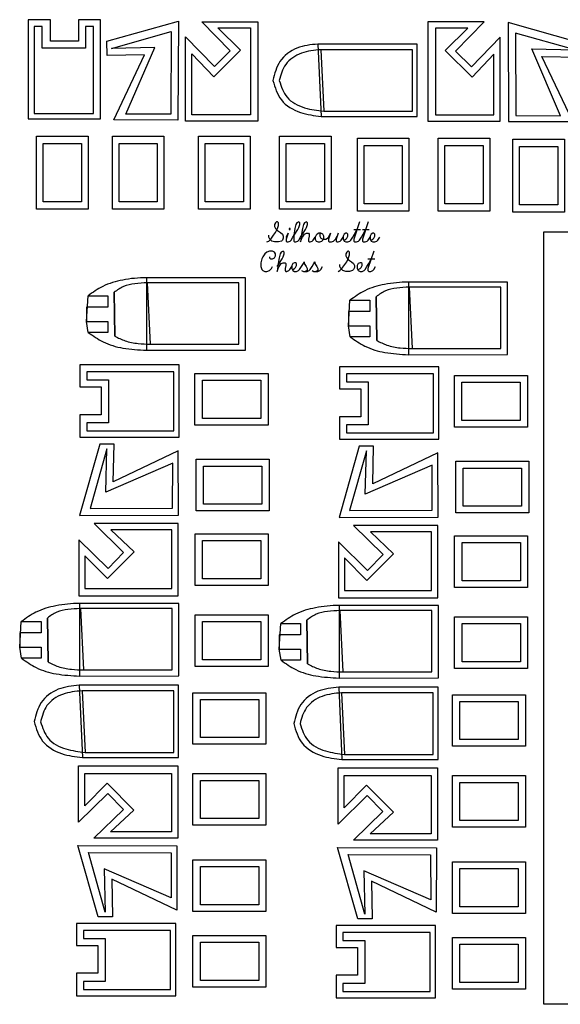
# Model space of a CAD drawing. Extents: x 108 to 1151, y 29 to 821.
# Drawn here: x 108 to 542, y 29 to 821 of the extents above; entities that cross this region are included whole.
import ezdxf

# ---------------------------------------------------------------- set-up
doc = ezdxf.new("R2010")
doc.units = 0
doc.layers.add('Layer_1', color=7, linetype='CONTINUOUS')

msp = doc.modelspace()

# ---------------------------------------------------------------- linework, layer by layer
at = {"layer": 'Layer_1', "color": 7}
for points in [[(114.405256, 821.317672), (114.405256, 741.481064), (172.643032, 741.481064), (172.643032, 821.317672), (154.93992, 821.317672), (154.93992, 804.157), (132.453496, 804.157), (132.453496, 821.317672), (114.405256, 821.317672), (114.405256, 821.317672)], [(235.010952, 740.60312), (183.3392, 740.792528), (208.19368, 792.99144), (177.955984, 792.418816), (177.849472, 803.962088), (235.303496, 820.175104), (235.010952, 740.60312)], [(299.278704, 819.70996), (299.278704, 739.824064), (241.040888, 739.824064), (241.040888, 807.480512), (264.266976, 783.711992), (277.088168, 796.237312), (254.157952, 819.70996), (299.278704, 819.70996), (299.278704, 819.70996)], [(435.992456, 819.48644), (435.992456, 739.600536), (494.230264, 739.600536), (494.230264, 807.257), (471.004176, 783.488464), (458.182984, 796.013792), (481.1132, 819.48644), (435.992456, 819.48644), (435.992456, 819.48644)], [(500.916632, 739.374712), (552.588384, 739.56412), (527.733904, 791.763048), (557.9716, 791.190424), (558.078112, 802.733696), (500.624088, 818.946704), (500.916632, 739.374712)], [(350.145224, 743.469312), (427.417584, 743.469312), (427.417584, 801.70712), (347.531672, 801.70712)], [(311.385776, 772.464936), (311.385776, 772.464936)], [(121.328528, 727.722496), (162.836184, 727.722496), (162.836184, 669.004336), (121.328528, 669.004336), (121.328528, 727.722496)], [(182.21356, 727.722496), (223.721224, 727.722496), (223.721224, 669.004336), (182.21356, 669.004336), (182.21356, 727.722496)], [(251.55488, 727.722496), (293.062536, 727.722496), (293.062536, 669.004336), (251.55488, 669.004336), (251.55488, 727.722496)], [(316.668056, 727.722512), (358.17572, 727.722512), (358.17572, 669.004352), (316.668056, 669.004352), (316.668056, 727.722512)], [(379.244344, 726.031248), (420.752008, 726.031248), (420.752008, 667.313096), (379.244344, 667.313096), (379.244344, 726.031248)], [(444.35752, 726.031248), (485.865184, 726.031248), (485.865184, 667.313096), (444.35752, 667.313096), (444.35752, 726.031248)], [(504.396944, 725.185616), (545.904608, 725.185616), (545.904608, 666.467464), (504.396944, 666.467464), (504.396944, 725.185616)], [(529.202248, 29.382592), (529.202248, 650.682688), (1150.502344, 650.682688), (1150.502344, 29.382592), (529.202248, 29.382592)], [(209.618381, 555.380104), (289.405661, 555.577352), (289.405661, 613.765859), (209.618381, 613.765859)], [(420.2648, 551.865766), (500.052072, 552.063046), (500.052072, 610.251526), (420.2648, 610.251526)], [(162.673093, 599.169419), (178.600957, 599.169419), (178.600957, 590.046651), (161.440285, 590.046651), (161.440285, 578.704819), (161.440285, 578.704819)], [(373.319512, 595.655126), (389.247376, 595.655126), (389.247376, 586.532326), (372.086704, 586.532326), (372.086704, 575.190486), (372.086704, 575.190486)], [(161.440285, 578.704819), (178.600957, 578.704819), (178.600957, 569.779296), (162.870341, 569.779296)], [(372.086704, 575.190486), (389.247376, 575.190486), (389.247376, 566.264966), (373.51676, 566.264966)], [(156.155, 485.529272), (235.991608, 485.529272), (235.991608, 543.76708), (156.155, 543.76708), (156.155, 526.063968), (173.315688, 526.063968), (173.315688, 503.577552), (156.155, 503.577552), (156.155, 485.529272), (156.155, 485.529272)], [(364.89604, 483.920288), (444.732648, 483.920288), (444.732648, 542.158096), (364.89604, 542.158096), (364.89604, 524.454984), (382.056728, 524.454984), (382.056728, 501.968568), (364.89604, 501.968568), (364.89604, 483.920288), (364.89604, 483.920288)], [(248.679624, 495.28056), (248.679624, 536.788216), (307.397776, 536.788216), (307.397776, 495.28056), (248.679624, 495.28056)], [(457.420664, 493.671576), (457.420664, 535.179232), (516.138816, 535.179232), (516.138816, 493.671576), (457.420664, 493.671576)], [(235.396456, 422.763968), (235.207048, 474.43572), (183.008128, 449.58124), (183.580752, 479.818936), (172.03748, 479.925448), (155.824472, 422.471424), (235.396456, 422.763968)], [(444.137496, 421.154984), (443.948088, 472.826736), (391.749168, 447.972256), (392.321792, 478.209952), (380.77852, 478.316464), (364.565512, 420.86244), (444.137496, 421.154984)], [(249.585552, 426.24428), (249.585552, 467.751944), (308.303704, 467.751944), (308.303704, 426.24428), (249.585552, 426.24428)], [(458.326592, 424.635296), (458.326592, 466.14296), (517.044744, 466.14296), (517.044744, 424.635296), (458.326592, 424.635296)], [(155.284736, 357.839792), (235.170632, 357.839792), (235.170632, 416.0776), (167.514176, 416.0776), (191.282704, 392.851512), (178.757384, 380.03032), (155.284736, 402.960536), (155.284736, 357.839792), (155.284736, 357.839792)], [(364.025776, 356.230808), (443.911672, 356.230808), (443.911672, 414.468616), (376.255216, 414.468616), (400.023744, 391.242528), (387.498424, 378.421336), (364.025776, 401.351552), (364.025776, 356.230808), (364.025776, 356.230808)], [(248.73992, 366.204856), (248.73992, 407.71252), (307.458072, 407.71252), (307.458072, 366.204856), (248.73992, 366.204856)], [(457.48096, 364.595872), (457.48096, 406.103536), (516.199112, 406.103536), (516.199112, 364.595872), (457.48096, 364.595872)], [(155.886216, 293.371928), (235.673488, 293.569176), (235.673488, 351.75768), (155.886216, 351.75768)], [(364.627256, 291.762944), (444.414528, 291.960192), (444.414528, 350.148696), (364.627256, 350.148696)], [(248.73992, 301.09168), (248.73992, 342.599344), (307.458072, 342.599344), (307.458072, 301.09168), (248.73992, 301.09168)], [(457.48096, 299.482696), (457.48096, 340.99036), (516.199112, 340.99036), (516.199112, 299.482696), (457.48096, 299.482696)], [(108.940928, 337.16124), (124.868792, 337.16124), (124.868792, 328.038472), (107.70812, 328.038472), (107.70812, 316.69664), (107.70812, 316.69664)], [(317.681968, 335.552256), (333.609832, 335.552256), (333.609832, 326.429488), (316.44916, 326.429488), (316.44916, 315.087656), (316.44916, 315.087656)], [(107.70812, 316.69664), (124.868792, 316.69664), (124.868792, 307.77112), (109.138176, 307.77112)], [(316.44916, 315.087656), (333.609832, 315.087656), (333.609832, 306.162136), (317.879216, 306.162136)], [(158.11992, 227.79664), (235.392272, 227.79664), (235.392272, 286.034448), (155.506368, 286.034448)], [(247.048656, 238.515392), (247.048656, 280.023056), (305.766816, 280.023056), (305.766816, 238.515392), (247.048656, 238.515392)], [(366.86096, 226.187656), (444.133312, 226.187656), (444.133312, 284.425464), (364.247408, 284.425464)], [(455.789696, 236.906408), (455.789696, 278.414072), (514.507856, 278.414072), (514.507856, 236.906408), (455.789696, 236.906408)], [(119.360472, 256.792264), (119.360472, 256.792264)], [(328.101512, 255.18328), (328.101512, 255.18328)], [(155.061212, 221.126016), (234.947108, 221.126016), (234.947108, 162.8882), (167.29066, 162.8882), (191.05918, 186.114288), (178.53386, 198.93548), (155.061212, 176.005264), (155.061212, 221.126016), (155.061212, 221.126016)], [(247.048672, 173.402216), (247.048672, 214.909872), (305.766832, 214.909872), (305.766832, 173.402216), (247.048672, 173.402216)], [(363.802252, 219.51708), (443.688148, 219.51708), (443.688148, 161.279264), (376.0317, 161.279264), (399.80022, 184.505352), (387.2749, 197.326544), (363.802252, 174.396328), (363.802252, 219.51708), (363.802252, 219.51708)], [(455.789712, 171.793232), (455.789712, 213.300888), (514.507872, 213.300888), (514.507872, 171.793232), (455.789712, 171.793232)], [(234.168052, 156.858264), (233.978644, 105.186512), (181.779732, 130.040992), (182.352356, 99.803296), (170.809084, 99.696784), (154.596068, 157.150808), (234.168052, 156.858264)], [(442.909092, 155.249248), (442.719684, 103.577496), (390.520772, 128.431976), (391.093396, 98.19428), (379.550124, 98.087768), (363.337108, 155.541792), (442.909092, 155.249248)], [(247.048672, 104.060896), (247.048672, 145.56856), (305.766832, 145.56856), (305.766832, 104.060896), (247.048672, 104.060896)], [(455.789712, 102.451912), (455.789712, 143.959576), (514.507872, 143.959576), (514.507872, 102.451912), (455.789712, 102.451912)], [(153.453504, 36.252592), (233.290104, 36.252592), (233.290104, 94.490368), (153.453504, 94.490368), (153.453504, 76.787256), (170.614176, 76.787256), (170.614176, 54.300832), (153.453504, 54.300832), (153.453504, 36.252592), (153.453504, 36.252592)], [(362.194544, 34.643552), (442.031144, 34.643552), (442.031144, 92.881384), (362.194544, 92.881384), (362.194544, 75.178272), (379.355216, 75.178272), (379.355216, 52.691848), (362.194544, 52.691848), (362.194544, 34.643552), (362.194544, 34.643552)], [(247.048672, 43.175864), (247.048672, 84.68352), (305.766832, 84.68352), (305.766832, 43.175864), (247.048672, 43.175864)], [(455.789712, 41.566912), (455.789712, 83.074536), (514.507872, 83.074536), (514.507872, 41.566912), (455.789712, 41.566912)]]:
    msp.add_lwpolyline(points, close=True, dxfattribs=at)
at = {"layer": 'Layer_1', "color": 5}
for points in [[(119.43988, 815.811992), (119.43988, 745.788528), (167.02624, 745.788528), (167.02624, 815.811992), (160.517016, 815.811992), (160.517016, 798.35544), (125.899792, 798.35544), (125.899792, 815.811992), (119.43988, 815.811992), (119.43988, 815.811992)], [(229.282, 745.356952), (193.17136, 745.264952), (216.409848, 799.071216), (181.588592, 798.221416), (229.526088, 811.748952), (229.282, 745.356952)], [(293.251464, 814.801784), (293.251464, 744.891776), (246.194488, 744.891776), (246.194488, 793.933584), (263.70336, 775.278544), (285.38624, 796.776592), (267.113312, 814.801784), (293.251464, 814.801784)], [(442.019696, 814.578264), (442.019696, 744.668248), (489.076664, 744.668248), (489.076664, 793.710064), (471.567792, 775.055016), (449.88492, 796.553072), (468.15784, 814.578264), (442.019696, 814.578264)], [(506.6456, 744.128544), (542.756224, 744.036544), (519.517736, 797.842816), (554.339, 796.993016), (506.401504, 810.520552), (506.6456, 744.128544)], [(352.25248, 747.70788), (423.594216, 747.70788), (423.594216, 797.173216), (349.83952, 797.173216)], [(316.4678, 772.33584), (316.4678, 772.33584)], [(126.687816, 721.78424), (157.423368, 721.78424), (157.423368, 674.869864), (126.687816, 674.869864), (126.687816, 721.78424)], [(187.572856, 721.78424), (218.308408, 721.78424), (218.308408, 674.869864), (187.572856, 674.869864), (187.572856, 721.78424)], [(256.914168, 721.78424), (287.64972, 721.78424), (287.64972, 674.869864), (256.914168, 674.869864), (256.914168, 721.78424)], [(322.027344, 721.784256), (352.762904, 721.784256), (352.762904, 674.86988), (322.027344, 674.86988), (322.027344, 721.784256)], [(384.603632, 720.092992), (415.339184, 720.092992), (415.339184, 673.178624), (384.603632, 673.178624), (384.603632, 720.092992)], [(449.716816, 720.092992), (480.452368, 720.092992), (480.452368, 673.178624), (449.716816, 673.178624), (449.716816, 720.092992)], [(509.75624, 719.24736), (540.491792, 719.24736), (540.491792, 672.332992), (509.75624, 672.332992), (509.75624, 719.24736)], [(183.704829, 602.056251), (184.228341, 566.821408)], [(212.700389, 560.294592), (284.042109, 560.294592), (284.042109, 609.759939), (210.287437, 609.759939)], [(161.66068, 490.563936), (231.684144, 490.563936), (231.684144, 538.150296), (161.66068, 538.150296), (161.66068, 531.641072), (179.11724, 531.641072), (179.11724, 497.023848), (161.66068, 497.023848), (161.66068, 490.563936), (161.66068, 490.563936)], [(254.61788, 500.639848), (254.61788, 531.3754), (301.532248, 531.3754), (301.532248, 500.639848), (254.61788, 500.639848)], [(230.642624, 428.492936), (230.734624, 464.60356), (176.92836, 441.365072), (177.77816, 476.186336), (164.250624, 428.24884), (230.642624, 428.492936)], [(255.523808, 431.603576), (255.523808, 462.339128), (302.438176, 462.339128), (302.438176, 431.603576), (255.523808, 431.603576)], [(160.192912, 363.867032), (230.10292, 363.867032), (230.10292, 410.924), (181.061112, 410.924), (199.716152, 393.415128), (178.218104, 371.732256), (160.192912, 390.005176), (160.192912, 363.867032)], [(254.678176, 371.564152), (254.678176, 402.299704), (301.592544, 402.299704), (301.592544, 371.564152), (254.678176, 371.564152)], [(158.968224, 298.286416), (230.309936, 298.286416), (230.309936, 347.75176), (156.555272, 347.75176)], [(129.972664, 340.048072), (130.496176, 304.813232)], [(254.678176, 306.450968), (254.678176, 337.18652), (301.592544, 337.18652), (301.592544, 306.450968), (254.678176, 306.450968)], [(160.227176, 232.035208), (231.568904, 232.035208), (231.568904, 281.500544), (157.814216, 281.500544)], [(252.986912, 243.87468), (252.986912, 274.61024), (299.901288, 274.61024), (299.901288, 243.87468), (252.986912, 243.87468)], [(124.442496, 256.663168), (124.442496, 256.663168)], [(159.969388, 215.098776), (229.879396, 215.098776), (229.879396, 168.0418), (180.837588, 168.0418), (199.492628, 185.550672), (177.99458, 207.233552), (159.969388, 188.960624), (159.969388, 215.098776)], [(252.986928, 178.761504), (252.986928, 209.497056), (299.901304, 209.497056), (299.901304, 178.761504), (252.986928, 178.761504)], [(229.41422, 151.129312), (229.50622, 115.018672), (175.699956, 138.25716), (176.549756, 103.435904), (163.02222, 151.3734), (229.41422, 151.129312)], [(252.986928, 109.420192), (252.986928, 140.155744), (299.901304, 140.155744), (299.901304, 109.420192), (252.986928, 109.420192)], [(158.959184, 41.287232), (228.98264, 41.287232), (228.98264, 88.873576), (158.959184, 88.873576), (158.959184, 82.364352), (176.415736, 82.364352), (176.415736, 47.747128), (158.959184, 47.747128), (158.959184, 41.287232), (158.959184, 41.287232)], [(252.986928, 48.535152), (252.986928, 79.270704), (299.901304, 79.270704), (299.901304, 48.535152), (252.986928, 48.535152)]]:
    msp.add_lwpolyline(points, close=True, dxfattribs=at)
at = {"layer": 'Layer_1', "color": 3}
for points in [[(306.519815, 642.535442), (308.070422, 643.310746), (309.621034, 644.861353), (311.946945, 647.962572), (313.497552, 650.288488), (315.048164, 653.389706), (315.823468, 655.715619), (315.823468, 658.041533), (315.048164, 658.816838), (314.272861, 658.816838), (313.497552, 658.041533), (312.722249, 656.490924), (312.722249, 654.940315), (313.497552, 653.389706), (315.048164, 651.839097), (317.374075, 650.288488), (318.924683, 648.73788), (319.699991, 647.187268), (319.699991, 645.636661), (318.924683, 644.086049), (318.149379, 643.310746), (315.823468, 642.535442), (312.722249, 642.535442), (310.396338, 643.310746), (308.845726, 644.861353), (308.070422, 646.411965), (308.070422, 647.962572)], [(322.025902, 646.411965), (323.576514, 649.513184), (322.025902, 644.861353), (322.025902, 643.310746), (322.801205, 642.535442), (323.576514, 642.535442), (325.127121, 643.310746), (325.902425, 644.086049), (327.453032, 646.411965), (329.003644, 648.73788), (331.329555, 652.614402), (332.104863, 654.165011), (332.880167, 656.490924), (332.880167, 658.041533), (332.104863, 658.816838), (330.554251, 658.041533), (329.778947, 656.490924), (329.003644, 653.389706), (328.22834, 647.962572), (328.22834, 643.310746), (329.003644, 642.535442), (329.778947, 642.535442), (331.329555, 643.310746), (332.104863, 644.086049), (333.65547, 646.411965), (335.206078, 648.73788), (337.531993, 652.614402), (338.307297, 654.165011), (339.0826, 656.490924), (339.0826, 658.041533), (338.307297, 658.816838), (336.756689, 658.041533), (335.981386, 656.490924), (335.206078, 653.389706), (334.430774, 648.73788), (333.65547, 642.535442), (334.430774, 644.861353), (335.206078, 646.411965), (336.756689, 648.73788), (338.307297, 649.513184), (339.857909, 649.513184), (340.633212, 648.73788), (340.633212, 647.187268), (339.857909, 644.861353), (339.857909, 643.310746), (340.633212, 642.535442), (341.408516, 642.535442), (342.959123, 643.310746), (343.734431, 644.086049), (345.285039, 646.411965)], [(380.949047, 658.816838), (376.29722, 644.861353), (376.29722, 643.310746), (377.072524, 642.535442), (378.623133, 642.535442), (380.173742, 643.310746), (380.949047, 644.086049), (382.499656, 646.411965)], [(387.926788, 658.816838), (383.27496, 644.861353), (383.27496, 643.310746), (384.050265, 642.535442), (385.600874, 642.535442), (387.151483, 643.310746), (387.926788, 644.086049), (389.477397, 646.411965)], [(324.351817, 653.389706), (324.351817, 652.614402), (325.127121, 652.614402), (325.127121, 653.389706), (324.351817, 653.389706)], [(349.936865, 649.513184), (348.386258, 649.513184), (346.835646, 648.73788), (346.060342, 647.962572), (345.285039, 646.411965), (345.285039, 644.861353), (346.060342, 643.310746), (347.61095, 642.535442), (349.161562, 642.535442), (350.712169, 643.310746), (351.487473, 644.086049), (352.262781, 645.636661), (352.262781, 647.187268), (351.487473, 648.73788), (349.936865, 649.513184), (349.161562, 648.73788), (349.161562, 647.187268), (349.936865, 645.636661), (351.487473, 644.861353), (353.813388, 644.861353), (355.363995, 645.636661), (356.139304, 646.411965), (357.689911, 649.513184), (356.139304, 644.861353), (356.139304, 643.310746), (356.914607, 642.535442), (358.465215, 642.535442), (360.015826, 643.310746), (361.566434, 644.861353), (363.117041, 647.187268)], [(363.892347, 649.513184), (362.341737, 644.861353), (362.341737, 643.310746), (363.117041, 642.535442), (363.892347, 642.535442), (365.442956, 643.310746), (366.218261, 644.086049), (367.76887, 646.411965)], [(368.544174, 644.086049), (370.094783, 644.861353), (370.870088, 645.636661), (371.645393, 647.187268), (371.645393, 648.73788), (370.870088, 649.513184), (370.094783, 649.513184), (368.544174, 648.73788), (367.76887, 647.187268), (367.76887, 644.861353), (368.544174, 643.310746), (370.094783, 642.535442), (371.645393, 642.535442), (373.196002, 643.310746), (373.971306, 644.086049), (375.521915, 646.411965), (377.072524, 648.73788), (378.623133, 651.839097)], [(376.29722, 652.614402), (381.724351, 652.614402)], [(382.499656, 646.411965), (384.050265, 648.73788), (385.600874, 651.839097)], [(383.27496, 652.614402), (388.702092, 652.614402)], [(390.252701, 644.086049), (391.80331, 644.861353), (392.578615, 645.636661), (393.353919, 647.187268), (393.353919, 648.73788), (392.578615, 649.513184), (391.80331, 649.513184), (390.252701, 648.73788), (389.477397, 647.187268), (389.477397, 644.861353), (390.252701, 643.310746), (391.80331, 642.535442), (393.353919, 642.535442), (394.904528, 643.310746), (395.679833, 644.086049), (397.230442, 646.411965)], [(308.682056, 630.538528), (308.682056, 629.763225), (309.45736, 628.987921), (311.007967, 628.987921), (312.558579, 629.763225), (313.333883, 631.313837), (313.333883, 632.864444), (312.558579, 634.415051), (311.007967, 635.190359), (308.682056, 635.190359), (306.356141, 634.415051), (304.805534, 632.864444), (303.254926, 630.538528), (302.479618, 628.987921), (301.704314, 625.886702), (301.704314, 622.785487), (302.479618, 620.459572), (303.254926, 619.684268), (304.805534, 618.908964), (306.356141, 618.908964), (308.682056, 619.684268), (310.232664, 621.234875), (311.007967, 622.785487)], [(314.88449, 622.785487), (316.435102, 625.111398), (318.761013, 628.987921), (319.536317, 630.538528), (320.31162, 632.864444), (320.31162, 634.415051), (319.536317, 635.190359), (317.985709, 634.415051), (317.210406, 632.864444), (316.435102, 629.763225), (315.659798, 625.111398), (314.88449, 618.908964), (315.659798, 621.234875), (316.435102, 622.785487), (317.985709, 625.111398), (319.536317, 625.886702), (321.086929, 625.886702), (321.862232, 625.111398), (321.862232, 623.560791), (321.086929, 621.234875), (321.086929, 619.684268), (321.862232, 618.908964), (322.637536, 618.908964), (324.188143, 619.684268), (324.963447, 620.459572), (326.514059, 622.785487)], [(363.728676, 618.908964), (365.279285, 619.684268), (366.829894, 621.234875), (369.155807, 624.336095), (370.706417, 626.66201), (372.257026, 629.763225), (373.03233, 632.08914), (373.03233, 634.415051), (372.257026, 635.190359), (371.481721, 635.190359), (370.706417, 634.415051), (369.931112, 632.864444), (369.931112, 631.313837), (370.706417, 629.763225), (372.257026, 628.212617), (374.582939, 626.66201), (376.133548, 625.111398), (376.908853, 623.560791), (376.908853, 622.010179), (376.133548, 620.459572), (375.358244, 619.684268), (373.03233, 618.908964), (369.931112, 618.908964), (367.605198, 619.684268), (366.054589, 621.234875), (365.279285, 622.785487), (365.279285, 624.336095)], [(392.41494, 635.190359), (387.763113, 621.234875), (387.763113, 619.684268), (388.538417, 618.908964), (390.089027, 618.908964), (391.639636, 619.684268), (392.41494, 620.459572), (393.965549, 622.785487)], [(327.289362, 620.459572), (328.83997, 621.234875), (329.615278, 622.010179), (330.390581, 623.560791), (330.390581, 625.111398), (329.615278, 625.886702), (328.83997, 625.886702), (327.289362, 625.111398), (326.514059, 623.560791), (326.514059, 621.234875), (327.289362, 619.684268), (328.83997, 618.908964), (330.390581, 618.908964), (331.941189, 619.684268), (332.716492, 620.459572), (334.267104, 622.785487), (335.817712, 625.111398), (336.593015, 626.66201), (336.593015, 625.111398), (338.143627, 622.785487), (338.918931, 621.234875), (338.918931, 619.684268), (337.368323, 618.908964)], [(334.267104, 619.684268), (335.817712, 618.908964), (338.918931, 618.908964), (340.469538, 619.684268), (341.244846, 620.459572), (342.795454, 622.785487), (344.346061, 625.111398), (345.121369, 626.66201), (345.121369, 625.111398), (346.671976, 622.785487), (347.44728, 621.234875), (347.44728, 619.684268), (345.896673, 618.908964)], [(380.010071, 620.459572), (381.56068, 621.234875), (382.335984, 622.010179), (383.111289, 623.560791), (383.111289, 625.111398), (382.335984, 625.886702), (381.56068, 625.886702), (380.010071, 625.111398), (379.234766, 623.560791), (379.234766, 621.234875), (380.010071, 619.684268), (381.56068, 618.908964), (383.111289, 618.908964), (384.661895, 619.684268), (385.437199, 620.459572), (386.987808, 622.785487), (388.538417, 625.111398), (390.089027, 628.212617)], [(387.763113, 628.987921), (393.190245, 628.987921)], [(342.795454, 619.684268), (344.346061, 618.908964), (347.44728, 618.908964), (348.997887, 619.684268), (349.773196, 620.459572), (351.323803, 622.785487)]]:
    msp.add_lwpolyline(points, dxfattribs=at)
for points in [[(423.346808, 556.780246), (494.68852, 556.780246), (494.68852, 606.245606), (420.933856, 606.245606)], [(394.351248, 598.541926), (394.87476, 563.307046)], [(370.40172, 488.954952), (440.425184, 488.954952), (440.425184, 536.541312), (370.40172, 536.541312), (370.40172, 530.032088), (387.85828, 530.032088), (387.85828, 495.414864), (370.40172, 495.414864), (370.40172, 488.954952), (370.40172, 488.954952)], [(463.35892, 499.030864), (463.35892, 529.766416), (510.273288, 529.766416), (510.273288, 499.030864), (463.35892, 499.030864)], [(439.383664, 426.883952), (439.475664, 462.994576), (385.6694, 439.756088), (386.5192, 474.577352), (372.991664, 426.639856), (439.383664, 426.883952)], [(464.264848, 429.994592), (464.264848, 460.730144), (511.179216, 460.730144), (511.179216, 429.994592), (464.264848, 429.994592)], [(368.933952, 362.258048), (438.84396, 362.258048), (438.84396, 409.315016), (389.802152, 409.315016), (408.457192, 391.806144), (386.959144, 370.123272), (368.933952, 388.396192), (368.933952, 362.258048)], [(463.419216, 369.955168), (463.419216, 400.69072), (510.333584, 400.69072), (510.333584, 369.955168), (463.419216, 369.955168)], [(367.709264, 296.677432), (439.050976, 296.677432), (439.050976, 346.142776), (365.296312, 346.142776)], [(338.713704, 338.439088), (339.237216, 303.204248)], [(463.419216, 304.841984), (463.419216, 335.577536), (510.333584, 335.577536), (510.333584, 304.841984), (463.419216, 304.841984)], [(368.968216, 230.426224), (440.309944, 230.426224), (440.309944, 279.89156), (366.555256, 279.89156)], [(461.727952, 242.265696), (461.727952, 273.001256), (508.642328, 273.001256), (508.642328, 242.265696), (461.727952, 242.265696)], [(333.183536, 255.054184), (333.183536, 255.054184)], [(368.710428, 213.48984), (438.620436, 213.48984), (438.620436, 166.432864), (389.578628, 166.432864), (408.233668, 183.941736), (386.73562, 205.624616), (368.710428, 187.351688), (368.710428, 213.48984)], [(461.727968, 177.15252), (461.727968, 207.888072), (508.642344, 207.888072), (508.642344, 177.15252), (461.727968, 177.15252)], [(438.15526, 149.520296), (438.24726, 113.409656), (384.440996, 136.648144), (385.290796, 101.826888), (371.76326, 149.764384), (438.15526, 149.520296)], [(461.727968, 107.811208), (461.727968, 138.54676), (508.642344, 138.54676), (508.642344, 107.811208), (461.727968, 107.811208)], [(367.700224, 39.678192), (437.72368, 39.678192), (437.72368, 87.264592), (367.700224, 87.264592), (367.700224, 80.755368), (385.156776, 80.755368), (385.156776, 46.138144), (367.700224, 46.138144), (367.700224, 39.678192), (367.700224, 39.678192)], [(461.727968, 46.926168), (461.727968, 77.66172), (508.642344, 77.66172), (508.642344, 46.926168), (461.727968, 46.926168)]]:
    msp.add_lwpolyline(points, close=True, dxfattribs=at)
at = {"layer": 'Layer_1', "color": 7}
for points, knots in [([(347.531672, 801.70712), (341.795629, 801.120855), (330.255723, 799.941393), (315.469263, 788.961597), (312.715777, 777.837935), (311.385776, 772.464936)], [0, 0, 0, 0, 17.165087, 34.533128, 50.760554, 50.760554, 50.760554, 50.760554]), ([(311.385776, 772.464936), (313.040879, 766.813869), (316.467845, 755.113073), (332.898015, 745.633373), (344.541892, 744.17238), (350.145224, 743.469312)], [0, 0, 0, 0, 17.108831, 35.424621, 52.414721, 52.414721, 52.414721, 52.414721]), ([(209.618381, 613.765859), (209.60738, 613.765861), (209.585503, 613.765865), (209.552628, 613.765879), (203.180807, 613.762489), (191.246206, 612.557664), (174.916557, 608.028891), (166.509369, 601.94538), (162.673093, 599.169419)], [0, 0, 0, 0, 0.033004, 0.065631, 0.098624, 19.148432, 35.963249, 50.075592, 50.075592, 50.075592, 50.075592]), ([(420.2648, 610.251526), (420.253799, 610.251526), (420.231922, 610.251526), (420.199047, 610.251525), (413.827229, 610.251996), (401.892607, 609.041923), (385.562983, 604.51489), (377.155789, 598.431178), (373.319512, 595.655126)], [0, 0, 0, 0, 0.033004, 0.065631, 0.098624, 19.148422, 35.963255, 50.075602, 50.075602, 50.075602, 50.075602]), ([(162.870341, 569.779296), (166.717133, 567.042497), (175.139594, 561.050338), (191.416244, 556.409798), (203.306003, 555.737195), (209.618381, 555.380104)], [0, 0, 0, 0, 14.086462, 30.84198, 49.805571, 49.805571, 49.805571, 49.805571]), ([(373.51676, 566.264966), (377.363553, 563.528169), (385.786016, 557.536015), (402.062662, 552.895464), (413.952422, 552.222858), (420.2648, 551.865766)], [0, 0, 0, 0, 14.08646, 30.841979, 49.805571, 49.805571, 49.805571, 49.805571]), ([(155.886216, 351.75768), (155.875215, 351.757682), (155.853338, 351.757686), (155.820463, 351.757699), (149.448642, 351.75431), (137.514041, 350.549485), (121.184392, 346.020712), (112.777204, 339.937201), (108.940928, 337.16124)], [0, 0, 0, 0, 0.033004, 0.065631, 0.098624, 19.148432, 35.963249, 50.075592, 50.075592, 50.075592, 50.075592]), ([(364.627256, 350.148696), (364.616255, 350.148698), (364.594378, 350.148702), (364.561503, 350.148715), (358.189682, 350.145326), (346.255081, 348.940501), (329.925432, 344.411728), (321.518244, 338.328217), (317.681968, 335.552256)], [0, 0, 0, 0, 0.033004, 0.065631, 0.098624, 19.148432, 35.963249, 50.075592, 50.075592, 50.075592, 50.075592]), ([(109.138176, 307.77112), (112.984968, 305.034321), (121.407429, 299.042162), (137.68408, 294.401622), (149.573838, 293.729019), (155.886216, 293.371928)], [0, 0, 0, 0, 14.086462, 30.84198, 49.805571, 49.805571, 49.805571, 49.805571]), ([(317.879216, 306.162136), (321.726008, 303.425337), (330.148469, 297.433178), (346.42512, 292.792638), (358.314878, 292.120035), (364.627256, 291.762944)], [0, 0, 0, 0, 14.086462, 30.84198, 49.805571, 49.805571, 49.805571, 49.805571]), ([(155.506368, 286.034448), (149.770325, 285.448183), (138.230419, 284.268721), (123.443959, 273.288925), (120.690473, 262.165263), (119.360472, 256.792264)], [0, 0, 0, 0, 17.165087, 34.533128, 50.760554, 50.760554, 50.760554, 50.760554]), ([(364.247408, 284.425464), (358.511365, 283.839199), (346.971459, 282.659737), (332.184999, 271.679941), (329.431513, 260.556279), (328.101512, 255.18328)], [0, 0, 0, 0, 17.165087, 34.533128, 50.760554, 50.760554, 50.760554, 50.760554]), ([(119.360472, 256.792264), (121.015575, 251.141197), (124.442541, 239.440401), (140.872711, 229.960701), (152.516588, 228.499708), (158.11992, 227.79664)], [0, 0, 0, 0, 17.108831, 35.424621, 52.414721, 52.414721, 52.414721, 52.414721]), ([(328.101512, 255.18328), (329.756615, 249.532213), (333.183581, 237.831417), (349.613751, 228.351717), (361.257628, 226.890724), (366.86096, 226.187656)], [0, 0, 0, 0, 17.108831, 35.424621, 52.414721, 52.414721, 52.414721, 52.414721])]:
    msp.add_open_spline(points, degree=3, knots=knots, dxfattribs=at)
at = {"layer": 'Layer_1', "color": 5}
for points, knots in [([(349.83952, 797.173216), (344.575143, 796.684042), (334.127234, 795.713206), (320.422497, 786.651988), (317.736652, 776.92913), (316.4678, 772.33584)], [0, 0, 0, 0, 15.802256, 31.361834, 45.294712, 45.294712, 45.294712, 45.294712]), ([(316.4678, 772.33584), (318.049138, 767.508943), (321.402843, 757.272048), (336.515154, 749.537887), (347.102634, 748.306727), (352.25248, 747.70788)], [0, 0, 0, 0, 14.735947, 31.252034, 46.894004, 46.894004, 46.894004, 46.894004]), ([(210.287437, 609.759939), (206.941352, 609.54246), (200.521725, 609.125214), (191.084866, 607.351222), (186.125103, 603.792731), (183.704829, 602.056251)], [0, 0, 0, 0, 10.092237, 19.36245, 28.197482, 28.197482, 28.197482, 28.197482]), ([(184.228341, 566.821408), (186.906488, 565.447419), (192.801407, 562.423105), (202.623871, 560.677088), (209.45885, 560.417638), (212.700389, 560.294592)], [0, 0, 0, 0, 8.990786, 19.789787, 29.531254, 29.531254, 29.531254, 29.531254]), ([(156.555272, 347.75176), (153.209187, 347.534281), (146.789561, 347.117035), (137.352702, 345.343043), (132.392939, 341.784552), (129.972664, 340.048072)], [0, 0, 0, 0, 10.092237, 19.36245, 28.197482, 28.197482, 28.197482, 28.197482]), ([(130.496176, 304.813232), (133.174323, 303.439243), (139.069242, 300.414929), (148.891706, 298.668912), (155.726685, 298.409462), (158.968224, 298.286416)], [0, 0, 0, 0, 8.990786, 19.789787, 29.531254, 29.531254, 29.531254, 29.531254]), ([(157.814216, 281.500544), (152.549839, 281.01137), (142.10193, 280.040534), (128.397193, 270.979316), (125.711348, 261.256458), (124.442496, 256.663168)], [0, 0, 0, 0, 15.802256, 31.361834, 45.294712, 45.294712, 45.294712, 45.294712]), ([(124.442496, 256.663168), (126.023834, 251.836271), (129.377539, 241.599376), (144.48985, 233.865215), (155.07733, 232.634055), (160.227176, 232.035208)], [0, 0, 0, 0, 14.735947, 31.252034, 46.894004, 46.894004, 46.894004, 46.894004])]:
    msp.add_open_spline(points, degree=3, knots=knots, dxfattribs=at)
at = {"layer": 'Layer_1', "color": 3}
for points, knots in [([(420.933856, 606.245606), (417.587772, 606.02813), (411.168146, 605.610893), (401.73128, 603.836914), (396.771522, 600.278412), (394.351248, 598.541926)], [0, 0, 0, 0, 10.092236, 19.362447, 28.197486, 28.197486, 28.197486, 28.197486]), ([(394.87476, 563.307046), (397.552908, 561.933072), (403.447836, 558.908788), (413.27029, 557.162766), (420.105269, 556.903299), (423.346808, 556.780246)], [0, 0, 0, 0, 8.99077, 19.789772, 29.53124, 29.53124, 29.53124, 29.53124]), ([(365.296312, 346.142776), (361.950227, 345.925297), (355.530601, 345.508051), (346.093742, 343.734059), (341.133979, 340.175568), (338.713704, 338.439088)], [0, 0, 0, 0, 10.092237, 19.36245, 28.197482, 28.197482, 28.197482, 28.197482]), ([(339.237216, 303.204248), (341.915363, 301.830259), (347.810282, 298.805945), (357.632746, 297.059928), (364.467725, 296.800478), (367.709264, 296.677432)], [0, 0, 0, 0, 8.990786, 19.789787, 29.531254, 29.531254, 29.531254, 29.531254]), ([(366.555256, 279.89156), (361.290879, 279.402386), (350.84297, 278.43155), (337.138233, 269.370332), (334.452388, 259.647474), (333.183536, 255.054184)], [0, 0, 0, 0, 15.802256, 31.361834, 45.294712, 45.294712, 45.294712, 45.294712]), ([(333.183536, 255.054184), (334.764874, 250.227287), (338.118579, 239.990392), (353.23089, 232.256231), (363.81837, 231.025071), (368.968216, 230.426224)], [0, 0, 0, 0, 14.735947, 31.252034, 46.894004, 46.894004, 46.894004, 46.894004])]:
    msp.add_open_spline(points, degree=3, knots=knots, dxfattribs=at)

doc.saveas('drawing.dxf')
